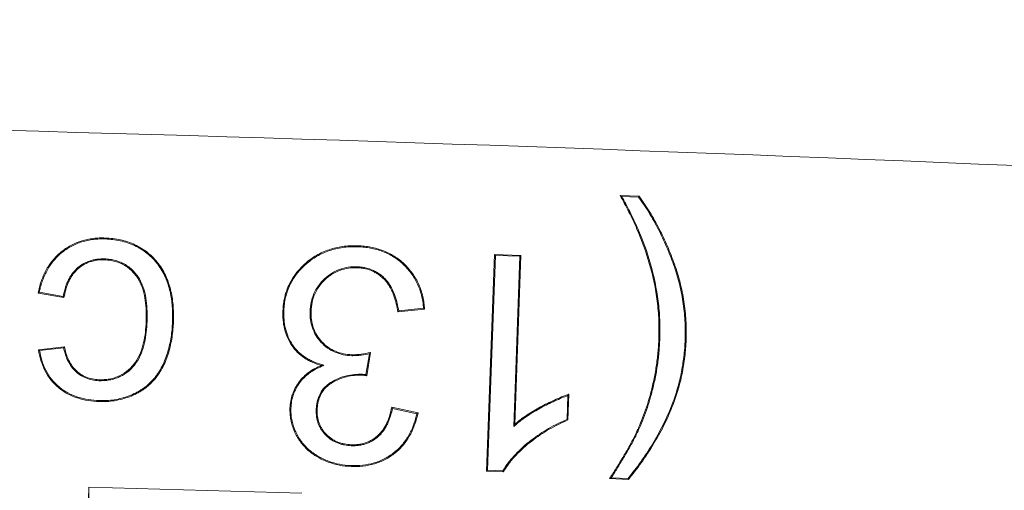
# Model space of a CAD drawing. Units: inches. Extents: x 6.8 to 43.6, y 0.9 to 33.8.
# Drawn here: x 13.4 to 13.8, y 29.2 to 29.4 of the extents above; entities that cross this region are included whole.
import ezdxf

# ---------------------------------------------------------------- set-up
doc = ezdxf.new("R2010")
doc.units = ezdxf.units.IN
doc.header["$MEASUREMENT"] = 0
doc.styles.add('SLDTEXTSTYLE0', font='TXT', dxfattribs={"width": 0.75})
doc.dimstyles.new('SLDDIMSTYLE0', dxfattribs={"dimtxt": 0.375, "dimasz": 0.23622, "dimexe": 0, "dimexo": 0.0625, "dimgap": 0.09375, "dimtad": 1, "dimtoh": 1, "dimlfac": 2, "dimrnd": 1e-09, "dimzin": 12, "dimdsep": 46, "dimtxsty": 'SLDTEXTSTYLE0', "dimblk1": 'CLOSED', "dimblk2": 'CLOSED', "dimsah": 1, "dimcen": 0.09, "dimadec": 0, "dimazin": 0, "dimtfac": 1, "dimtofl": 0, "dimtmove": 0, "dimatfit": 3, "dimldrblk": 'CLOSED', "dimfxl": 1, "dimtolj": 1, "dimtzin": 12, "dimarcsym": 0})

# ---------------------------------------------------------------- blocks, each defined once
blk = doc.blocks.new('_CLOSED')
at = {"color": 0, "linetype": 'ByBlock', "lineweight": -2}
for p, q in [((-1, 0.166667), (0, 0)), ((-1, 0.166667), (-1, -0.166667)), ((0, 0), (-1, -0.166667)), ((0, 0), (-1, 0))]:
    blk.add_line(p, q, dxfattribs=at)
blk = doc.blocks.new('*D10')
at = {"color": 7, "linetype": 'Continuous', "lineweight": 0}
for p, q in [((8.95122, 25.88612), (8.95122, 30.07685)), ((16.19265, 25.88612), (16.19265, 30.07685)), ((16.19265, 30.03748), (8.95122, 30.03748))]:
    blk.add_line(p, q, dxfattribs=at)
at = {"color": 7, "linetype": 'Continuous', "lineweight": 0, "xscale": 0.2362204724, "yscale": 0.2362204724, "rotation": 180}
blk.add_blockref('_CLOSED', (8.95122, 30.03748, 3.02697), dxfattribs=at)
at = {"color": 7, "linetype": 'Continuous', "lineweight": 0, "xscale": 0.2362204724, "yscale": 0.2362204724}
blk.add_blockref('_CLOSED', (16.19265, 30.03748, 3.02697), dxfattribs=at)
at = {"color": 7, "linetype": 'Continuous', "lineweight": 0, "char_height": 0.375, "attachment_point": 1, "style": 'SLDTEXTSTYLE0'}
for s, insert in [('TOP OPENING', (10.59301, 31.11632)), ('"', (12.80823, 30.52088)), ('14.48', (11.56174, 30.52088))]:
    blk.add_mtext(s, dxfattribs=dict(at, insert=insert))
blk = doc.blocks.new('*D11')
at = {"color": 7, "linetype": 'Continuous', "lineweight": 0}
for p, q in [((8.18712, 25.26714), (8.18712, 32.20284)), ((16.9229, 25.25208), (16.9229, 32.20284)), ((8.18712, 32.16347), (16.9229, 32.16347))]:
    blk.add_line(p, q, dxfattribs=at)
at = {"color": 7, "linetype": 'Continuous', "lineweight": 0, "xscale": 0.2362204724, "yscale": 0.2362204724, "rotation": 180}
blk.add_blockref('_CLOSED', (8.18712, 32.16347, 3.02697), dxfattribs=at)
at = {"color": 7, "linetype": 'Continuous', "lineweight": 0, "xscale": 0.2362204724, "yscale": 0.2362204724}
blk.add_blockref('_CLOSED', (16.9229, 32.16347, 3.02697), dxfattribs=at)
at = {"color": 7, "linetype": 'Continuous', "lineweight": 0, "char_height": 0.375, "attachment_point": 1, "style": 'SLDTEXTSTYLE0'}
for s, insert in [('MAXIMUM TOP ', (10.42098, 33.83774)), ('DIMENSION', (10.90259, 33.2423)), ('"', (12.80823, 32.64687)), ('17.47', (11.56174, 32.64687))]:
    blk.add_mtext(s, dxfattribs=dict(at, insert=insert))

msp = doc.modelspace()

# ---------------------------------------------------------------- linework, layer by layer
at = {"color": 7, "linetype": 'Continuous', "lineweight": 15}
for p, q in [((13.66886, 29.3662), (13.66811, 29.36666)), ((13.66811, 29.36666), (13.67682, 29.36634)), ((13.66886, 29.3662), (13.67659, 29.36591)), ((13.67659, 29.36591), (13.67682, 29.36634)), ((13.43179, 29.3467), (13.43181, 29.34713)), ((13.54786, 29.34314), (13.54788, 29.34357)), ((13.43161, 29.33755), (13.43159, 29.33712)), ((13.60676, 29.24011), (13.61043, 29.33963)), ((13.60722, 29.24053), (13.61085, 29.33918)), ((13.61043, 29.33963), (13.62259, 29.33917)), ((13.61085, 29.33918), (13.61043, 29.33963)), ((13.61085, 29.33918), (13.62214, 29.33875)), ((13.62214, 29.33875), (13.61927, 29.26066)), ((13.62259, 29.33917), (13.61975, 29.26163)), ((13.62214, 29.33875), (13.62259, 29.33917)), ((13.54747, 29.33393), (13.54746, 29.3335)), ((13.40148, 29.32223), (13.40096, 29.32187)), ((13.41251, 29.32037), (13.40148, 29.32223)), ((13.41286, 29.31987), (13.40096, 29.32187)), ((13.41251, 29.32037), (13.41286, 29.31987)), ((13.51378, 29.31375), (13.51334, 29.31376)), ((13.52583, 29.31356), (13.52626, 29.31354)), ((13.57837, 29.31449), (13.56613, 29.3133)), ((13.56649, 29.31378), (13.56613, 29.3133)), ((13.5779, 29.31488), (13.56649, 29.31378)), ((13.5779, 29.31488), (13.57837, 29.31449)), ((13.45102, 29.30877), (13.45058, 29.30879)), ((13.46266, 29.30868), (13.4631, 29.30867)), ((13.68635, 29.30092), (13.68592, 29.30094)), ((13.69798, 29.30043), (13.69842, 29.30042)), ((13.40114, 29.29587), (13.41304, 29.29725)), ((13.40165, 29.29549), (13.40114, 29.29587)), ((13.40165, 29.29549), (13.4127, 29.29677)), ((13.4127, 29.29677), (13.41304, 29.29725)), ((13.54494, 29.29314), (13.54495, 29.29357)), ((13.55307, 29.29406), (13.55148, 29.28445)), ((13.55361, 29.29461), (13.55185, 29.28396)), ((13.55307, 29.29406), (13.55361, 29.29461)), ((13.53219, 29.28875), (13.53095, 29.28866)), ((13.42887, 29.28167), (13.42889, 29.28211)), ((13.5499, 29.28461), (13.54988, 29.28418)), ((13.42898, 29.27253), (13.42897, 29.27209)), ((13.64417, 29.27479), (13.64376, 29.26394)), ((13.64417, 29.27479), (13.64463, 29.27541)), ((13.64463, 29.27541), (13.64418, 29.26365)), ((13.68249, 29.27552), (13.68207, 29.27564)), ((13.51703, 29.26908), (13.51659, 29.26909)), ((13.52863, 29.26837), (13.52907, 29.26835)), ((13.56328, 29.26945), (13.57538, 29.26685)), ((13.56362, 29.26893), (13.56328, 29.26945)), ((13.56362, 29.26893), (13.57485, 29.26652)), ((13.69168, 29.26995), (13.69209, 29.26979)), ((13.57485, 29.26652), (13.57538, 29.26685)), ((13.64376, 29.26394), (13.64418, 29.26365)), ((13.61927, 29.26066), (13.61975, 29.26163)), ((13.67527, 29.25622), (13.67488, 29.25641)), ((13.54471, 29.25183), (13.54473, 29.25227)), ((13.54465, 29.24271), (13.54463, 29.24227)), ((13.60722, 29.24053), (13.60676, 29.24011)), ((13.6146, 29.23981), (13.60676, 29.24011)), ((13.61435, 29.24026), (13.60722, 29.24053)), ((13.61435, 29.24026), (13.6146, 29.23981)), ((13.66409, 29.23712), (13.66332, 29.23672)), ((13.67203, 29.23639), (13.66332, 29.23672)), ((13.67183, 29.23684), (13.66409, 29.23712)), ((13.67183, 29.23684), (13.67203, 29.23639)), ((13.40827, 28.35841), (13.42433, 29.23283)), ((13.42362, 29.20784), (13.42433, 29.23283)), ((13.52196, 29.23006), (13.42433, 29.23283))]:
    msp.add_line(p, q, dxfattribs=at)
at = {"color": 7, "linetype": 'Continuous', "lineweight": 15, "flags": 128}
msp.add_lwpolyline([(13.55148, 29.28445), (13.55157, 29.28434), (13.55185, 29.28396)], dxfattribs=at)
at = {"color": 7, "linetype": 'Continuous', "lineweight": 15}
msp.add_arc((12.57193, -0.61142), 30.01898, 85.484344, 89.701936, dxfattribs=at)
for points, knots in [([(13.68592, 29.30094), (13.68596, 29.30381), (13.68599, 29.30669), (13.68576, 29.31243), (13.68551, 29.3153), (13.68442, 29.32386), (13.68325, 29.3295), (13.68011, 29.34057), (13.67814, 29.34598), (13.67471, 29.3539), (13.67349, 29.3565), (13.67088, 29.36162), (13.66949, 29.36414), (13.66811, 29.36666)], [0, 0, 0, 0, 0.125, 0.125, 0.25, 0.25, 0.5, 0.5, 0.75, 0.75, 0.875, 0.875, 1, 1, 1, 1]), ([(13.68635, 29.30092), (13.68635, 29.30093), (13.68635, 29.30093), (13.68635, 29.30093), (13.68639, 29.30381), (13.68643, 29.30669), (13.6862, 29.31247), (13.68594, 29.31535), (13.68485, 29.32394), (13.68368, 29.3296), (13.68053, 29.34071), (13.67854, 29.34614), (13.67511, 29.35408), (13.67388, 29.35669), (13.67138, 29.3616), (13.67012, 29.3639), (13.66886, 29.3662)], [-0.0001277, -0.0001277, -0.0001277, -0.0001277, 0, 0, 0, 0.125, 0.125, 0.25, 0.25, 0.5, 0.5, 0.75, 0.75, 0.875, 0.875, 0.9888476, 0.9888476, 0.9888476, 0.9888476]), ([(13.67659, 29.36591), (13.6774, 29.36477), (13.67821, 29.36364), (13.67981, 29.36126), (13.68059, 29.36003), (13.68213, 29.35753), (13.68288, 29.35627), (13.68431, 29.35371), (13.685, 29.35241), (13.68702, 29.3485), (13.68826, 29.34585), (13.69059, 29.34046), (13.69168, 29.33773), (13.69316, 29.33359), (13.69362, 29.3322), (13.69447, 29.3294), (13.69486, 29.32799), (13.69594, 29.32372), (13.69652, 29.32085), (13.69741, 29.31506), (13.69773, 29.31214), (13.69798, 29.30776), (13.69803, 29.30629), (13.69805, 29.30337), (13.69802, 29.3019), (13.69798, 29.30043)], [0.0030408, 0.0030408, 0.0030408, 0.0030408, 0.0625, 0.0625, 0.125, 0.125, 0.1875, 0.1875, 0.25, 0.25, 0.375, 0.375, 0.5, 0.5, 0.5625, 0.5625, 0.625, 0.625, 0.75, 0.75, 0.875, 0.875, 0.9375, 0.9375, 0.9999354, 0.9999354, 0.9999354, 0.9999354]), ([(13.67682, 29.36634), (13.67768, 29.36514), (13.67853, 29.36394), (13.68017, 29.3615), (13.68096, 29.36026), (13.68251, 29.35775), (13.68325, 29.35649), (13.68469, 29.35392), (13.68538, 29.35262), (13.68741, 29.3487), (13.68866, 29.34603), (13.69099, 29.34062), (13.69209, 29.33789), (13.69357, 29.33373), (13.69404, 29.33234), (13.69489, 29.32952), (13.69528, 29.3281), (13.69637, 29.32382), (13.69695, 29.32093), (13.69785, 29.31511), (13.69816, 29.31218), (13.69842, 29.30777), (13.69847, 29.3063), (13.69849, 29.30336), (13.69845, 29.30189), (13.69842, 29.30042)], [0, 0, 0, 0, 0.0625, 0.0625, 0.125, 0.125, 0.1875, 0.1875, 0.25, 0.25, 0.375, 0.375, 0.5, 0.5, 0.5625, 0.5625, 0.625, 0.625, 0.75, 0.75, 0.875, 0.875, 0.9375, 0.9375, 1, 1, 1, 1]), ([(13.40096, 29.32187), (13.40116, 29.32276), (13.40135, 29.32366), (13.40181, 29.32542), (13.40207, 29.3263), (13.40296, 29.32889), (13.40367, 29.33058), (13.4054, 29.33379), (13.40641, 29.33532), (13.40814, 29.33744), (13.40875, 29.33813), (13.41003, 29.33943), (13.41071, 29.34004), (13.41283, 29.34178), (13.41435, 29.3428), (13.41755, 29.34456), (13.41924, 29.34526), (13.42186, 29.34606), (13.42275, 29.3463), (13.42453, 29.34667), (13.42544, 29.34681), (13.42725, 29.34703), (13.42816, 29.34711), (13.42998, 29.34717), (13.4309, 29.34715), (13.43181, 29.34713)], [0, 0, 0, 0, 0.0625, 0.0625, 0.125, 0.125, 0.25, 0.25, 0.375, 0.375, 0.4375, 0.4375, 0.5, 0.5, 0.625, 0.625, 0.75, 0.75, 0.8125, 0.8125, 0.875, 0.875, 0.9375, 0.9375, 1, 1, 1, 1]), ([(13.40148, 29.32223), (13.40165, 29.32297), (13.40181, 29.3237), (13.40223, 29.3253), (13.40249, 29.32616), (13.40337, 29.32873), (13.40407, 29.33039), (13.40577, 29.33356), (13.40676, 29.33507), (13.40847, 29.33716), (13.40907, 29.33783), (13.41033, 29.33911), (13.411, 29.33971), (13.41308, 29.34142), (13.41458, 29.34243), (13.41774, 29.34416), (13.41939, 29.34484), (13.42198, 29.34564), (13.42285, 29.34588), (13.42461, 29.34624), (13.4255, 29.34637), (13.42729, 29.34659), (13.42819, 29.34667), (13.42998, 29.34673), (13.43088, 29.34671), (13.43179, 29.3467)], [0.0104586, 0.0104586, 0.0104586, 0.0104586, 0.0625, 0.0625, 0.125, 0.125, 0.25, 0.25, 0.375, 0.375, 0.4375, 0.4375, 0.5, 0.5, 0.625, 0.625, 0.75, 0.75, 0.8125, 0.8125, 0.875, 0.875, 0.9375, 0.9375, 0.9998053, 0.9998053, 0.9998053, 0.9998053]), ([(13.43179, 29.3467), (13.43296, 29.34663), (13.43412, 29.34656), (13.4364, 29.3463), (13.43754, 29.3461), (13.43981, 29.3456), (13.44092, 29.34531), (13.4431, 29.34458), (13.44417, 29.34414), (13.44627, 29.34316), (13.44729, 29.34262), (13.44924, 29.3414), (13.45018, 29.34073), (13.45287, 29.33855), (13.45449, 29.33689), (13.45728, 29.33322), (13.45846, 29.33122), (13.46032, 29.327), (13.46101, 29.32478), (13.46206, 29.32027), (13.46238, 29.31797), (13.46273, 29.31334), (13.46271, 29.31102), (13.46266, 29.30868)], [0.0001519, 0.0001519, 0.0001519, 0.0001519, 0.0625, 0.0625, 0.125, 0.125, 0.1875, 0.1875, 0.25, 0.25, 0.3125, 0.3125, 0.375, 0.375, 0.5, 0.5, 0.625, 0.625, 0.75, 0.75, 0.875, 0.875, 0.9999018, 0.9999018, 0.9999018, 0.9999018]), ([(13.43181, 29.34713), (13.43298, 29.34706), (13.43415, 29.347), (13.43647, 29.34673), (13.43762, 29.34653), (13.43991, 29.34603), (13.44105, 29.34573), (13.44326, 29.34499), (13.44435, 29.34454), (13.44647, 29.34355), (13.4475, 29.343), (13.44949, 29.34176), (13.45044, 29.34108), (13.45317, 29.33887), (13.45481, 29.33718), (13.45765, 29.33346), (13.45885, 29.33143), (13.46073, 29.32714), (13.46143, 29.3249), (13.46249, 29.32034), (13.46282, 29.31802), (13.46316, 29.31335), (13.46314, 29.31101), (13.4631, 29.30867)], [0, 0, 0, 0, 0.0625, 0.0625, 0.125, 0.125, 0.1875, 0.1875, 0.25, 0.25, 0.3125, 0.3125, 0.375, 0.375, 0.5, 0.5, 0.625, 0.625, 0.75, 0.75, 0.875, 0.875, 1, 1, 1, 1]), ([(13.51334, 29.31376), (13.51341, 29.31482), (13.51347, 29.31588), (13.51373, 29.31799), (13.51393, 29.31903), (13.51468, 29.32213), (13.51539, 29.32414), (13.51822, 29.32984), (13.52097, 29.3332), (13.52503, 29.33662), (13.52587, 29.33726), (13.52761, 29.33847), (13.52852, 29.33904), (13.53131, 29.34056), (13.53327, 29.34139), (13.53733, 29.34266), (13.53942, 29.34307), (13.54258, 29.34345), (13.54364, 29.34353), (13.54576, 29.3436), (13.54682, 29.34359), (13.54788, 29.34357)], [0, 0, 0, 0, 0.0625, 0.0625, 0.125, 0.125, 0.25, 0.25, 0.5, 0.5, 0.5625, 0.5625, 0.625, 0.625, 0.75, 0.75, 0.875, 0.875, 0.9375, 0.9375, 1, 1, 1, 1]), ([(13.51378, 29.31375), (13.51384, 29.31481), (13.51391, 29.31585), (13.51416, 29.31792), (13.51436, 29.31894), (13.5151, 29.322), (13.51579, 29.32398), (13.51859, 29.32959), (13.52129, 29.3329), (13.5253, 29.33627), (13.52613, 29.33691), (13.52785, 29.33811), (13.52874, 29.33866), (13.53149, 29.34016), (13.53343, 29.34098), (13.53743, 29.34224), (13.53949, 29.34264), (13.54262, 29.34302), (13.54366, 29.3431), (13.54575, 29.34316), (13.54681, 29.34315), (13.54786, 29.34314)], [0.0002028, 0.0002028, 0.0002028, 0.0002028, 0.0625, 0.0625, 0.125, 0.125, 0.25, 0.25, 0.5, 0.5, 0.5625, 0.5625, 0.625, 0.625, 0.75, 0.75, 0.875, 0.875, 0.9375, 0.9375, 0.9998049, 0.9998049, 0.9998049, 0.9998049]), ([(13.54786, 29.34314), (13.54883, 29.34308), (13.54979, 29.34303), (13.55169, 29.34283), (13.55264, 29.34269), (13.55452, 29.34233), (13.55546, 29.34212), (13.5573, 29.34162), (13.55821, 29.34131), (13.56, 29.34063), (13.56088, 29.34025), (13.56259, 29.3394), (13.56342, 29.33893), (13.56585, 29.33739), (13.56736, 29.33621), (13.57013, 29.33358), (13.57139, 29.33212), (13.57361, 29.32901), (13.57455, 29.32734), (13.57571, 29.32471), (13.57606, 29.32382), (13.57665, 29.322), (13.5769, 29.32108), (13.57734, 29.31921), (13.57752, 29.31827), (13.57776, 29.31652), (13.57783, 29.3157), (13.5779, 29.31488)], [0.0002134, 0.0002134, 0.0002134, 0.0002134, 0.0625, 0.0625, 0.125, 0.125, 0.1875, 0.1875, 0.25, 0.25, 0.3125, 0.3125, 0.375, 0.375, 0.5, 0.5, 0.625, 0.625, 0.75, 0.75, 0.8125, 0.8125, 0.875, 0.875, 0.9375, 0.9375, 0.9907868, 0.9907868, 0.9907868, 0.9907868]), ([(13.54788, 29.34357), (13.54885, 29.34352), (13.54982, 29.34346), (13.55175, 29.34326), (13.55271, 29.34312), (13.55461, 29.34276), (13.55556, 29.34255), (13.55743, 29.34203), (13.55835, 29.34172), (13.56017, 29.34103), (13.56106, 29.34064), (13.5628, 29.33979), (13.56364, 29.33931), (13.5661, 29.33774), (13.56764, 29.33655), (13.57046, 29.33388), (13.57173, 29.3324), (13.57398, 29.32924), (13.57494, 29.32754), (13.57611, 29.32487), (13.57647, 29.32397), (13.57707, 29.32213), (13.57733, 29.32119), (13.57777, 29.3193), (13.57796, 29.31834), (13.57821, 29.31642), (13.57829, 29.31545), (13.57837, 29.31449)], [0, 0, 0, 0, 0.0625, 0.0625, 0.125, 0.125, 0.1875, 0.1875, 0.25, 0.25, 0.3125, 0.3125, 0.375, 0.375, 0.5, 0.5, 0.625, 0.625, 0.75, 0.75, 0.8125, 0.8125, 0.875, 0.875, 0.9375, 0.9375, 1, 1, 1, 1]), ([(13.43161, 29.33755), (13.4316, 29.33755), (13.4316, 29.33755), (13.4316, 29.33755), (13.43042, 29.33757), (13.42921, 29.33757), (13.42741, 29.33731), (13.42682, 29.33719), (13.42566, 29.33692), (13.42507, 29.33676), (13.42336, 29.33617), (13.42226, 29.33564), (13.42072, 29.33469), (13.42023, 29.33434), (13.41927, 29.33361), (13.41881, 29.3332), (13.41796, 29.33235), (13.41755, 29.33191), (13.41678, 29.33098), (13.41642, 29.33049), (13.41576, 29.32948), (13.41546, 29.32895), (13.41491, 29.32789), (13.41465, 29.32736), (13.41417, 29.32626), (13.41395, 29.3257), (13.41356, 29.32456), (13.41339, 29.324), (13.41294, 29.32241), (13.41272, 29.32139), (13.41251, 29.32037)], [-0.0003307, -0.0003307, -0.0003307, -0.0003307, 0, 0, 0, 0.125, 0.125, 0.1875, 0.1875, 0.25, 0.25, 0.375, 0.375, 0.4375, 0.4375, 0.5, 0.5, 0.5625, 0.5625, 0.625, 0.625, 0.6875, 0.6875, 0.75, 0.75, 0.8125, 0.8125, 0.875, 0.875, 0.9849695, 0.9849695, 0.9849695, 0.9849695]), ([(13.43159, 29.33712), (13.43042, 29.33713), (13.42923, 29.33713), (13.42749, 29.33688), (13.42691, 29.33677), (13.42577, 29.3365), (13.4252, 29.33634), (13.42353, 29.33577), (13.42247, 29.33525), (13.42097, 29.33432), (13.42048, 29.33399), (13.41955, 29.33327), (13.41911, 29.33288), (13.41828, 29.33205), (13.41788, 29.33162), (13.41713, 29.33071), (13.41677, 29.33024), (13.41613, 29.32926), (13.41584, 29.32874), (13.41531, 29.3277), (13.41505, 29.32717), (13.41457, 29.32609), (13.41436, 29.32555), (13.41398, 29.32443), (13.41381, 29.32387), (13.41333, 29.32217), (13.41309, 29.32102), (13.41286, 29.31987)], [0, 0, 0, 0, 0.125, 0.125, 0.1875, 0.1875, 0.25, 0.25, 0.375, 0.375, 0.4375, 0.4375, 0.5, 0.5, 0.5625, 0.5625, 0.625, 0.625, 0.6875, 0.6875, 0.75, 0.75, 0.8125, 0.8125, 0.875, 0.875, 1, 1, 1, 1]), ([(13.45058, 29.30879), (13.45062, 29.3104), (13.45065, 29.31201), (13.45053, 29.31523), (13.4504, 29.31683), (13.44996, 29.32002), (13.44965, 29.3216), (13.44898, 29.32392), (13.44871, 29.32468), (13.4481, 29.32617), (13.44777, 29.32691), (13.44701, 29.32833), (13.44658, 29.32901), (13.44561, 29.3303), (13.44509, 29.33092), (13.44398, 29.33208), (13.44338, 29.33262), (13.44213, 29.33364), (13.44148, 29.33411), (13.4401, 29.33494), (13.43938, 29.3353), (13.43789, 29.33592), (13.43713, 29.33618), (13.43558, 29.33661), (13.43479, 29.33678), (13.4332, 29.33702), (13.43239, 29.33707), (13.43159, 29.33712)], [0, 0, 0, 0, 0.125, 0.125, 0.25, 0.25, 0.375, 0.375, 0.4375, 0.4375, 0.5, 0.5, 0.5625, 0.5625, 0.625, 0.625, 0.6875, 0.6875, 0.75, 0.75, 0.8125, 0.8125, 0.875, 0.875, 0.9375, 0.9375, 1, 1, 1, 1]), ([(13.45102, 29.30877), (13.45102, 29.30878), (13.45102, 29.30878), (13.45102, 29.30878), (13.45105, 29.31039), (13.45108, 29.31201), (13.45096, 29.31525), (13.45083, 29.31687), (13.45039, 29.3201), (13.45007, 29.3217), (13.44939, 29.32406), (13.44912, 29.32484), (13.4485, 29.32635), (13.44816, 29.3271), (13.44739, 29.32855), (13.44694, 29.32925), (13.44595, 29.33058), (13.44542, 29.33121), (13.44428, 29.33239), (13.44367, 29.33295), (13.4424, 29.33399), (13.44173, 29.33448), (13.44031, 29.33533), (13.43957, 29.3357), (13.43804, 29.33633), (13.43726, 29.3366), (13.43568, 29.33703), (13.43487, 29.33721), (13.43324, 29.33745), (13.43242, 29.3375), (13.43162, 29.33755), (13.43161, 29.33755), (13.43161, 29.33755), (13.43161, 29.33755)], [-0.000167, -0.000167, -0.000167, -0.000167, 0, 0, 0, 0.125, 0.125, 0.25, 0.25, 0.375, 0.375, 0.4375, 0.4375, 0.5, 0.5, 0.5625, 0.5625, 0.625, 0.625, 0.6875, 0.6875, 0.75, 0.75, 0.8125, 0.8125, 0.875, 0.875, 0.9375, 0.9375, 1, 1, 1, 1.000241, 1.000241, 1.000241, 1.000241]), ([(13.54747, 29.33393), (13.54747, 29.33393), (13.54747, 29.33393), (13.54746, 29.33393), (13.54611, 29.33394), (13.54472, 29.33393), (13.54198, 29.33352), (13.54063, 29.33318), (13.53803, 29.33222), (13.53679, 29.33159), (13.53504, 29.33049), (13.53447, 29.3301), (13.53338, 29.32924), (13.53286, 29.32879), (13.53136, 29.32737), (13.53044, 29.32632), (13.52883, 29.32408), (13.52814, 29.32287), (13.52703, 29.32034), (13.5266, 29.31901), (13.52604, 29.3163), (13.52592, 29.31492), (13.52583, 29.31357), (13.52583, 29.31357), (13.52583, 29.31357), (13.52583, 29.31356)], [-0.000362, -0.000362, -0.000362, -0.000362, 0, 0, 0, 0.125, 0.125, 0.25, 0.25, 0.375, 0.375, 0.4375, 0.4375, 0.5, 0.5, 0.625, 0.625, 0.75, 0.75, 0.875, 0.875, 1, 1, 1, 1.000335, 1.000335, 1.000335, 1.000335]), ([(13.54746, 29.3335), (13.54611, 29.33351), (13.54475, 29.33349), (13.54207, 29.33309), (13.54075, 29.33276), (13.53821, 29.33183), (13.537, 29.3312), (13.53528, 29.33013), (13.53472, 29.32974), (13.53366, 29.32891), (13.53315, 29.32846), (13.53168, 29.32706), (13.53078, 29.32605), (13.5292, 29.32385), (13.52852, 29.32267), (13.52744, 29.32019), (13.52702, 29.31889), (13.52647, 29.31625), (13.52636, 29.31489), (13.52626, 29.31354)], [0, 0, 0, 0, 0.125, 0.125, 0.25, 0.25, 0.375, 0.375, 0.4375, 0.4375, 0.5, 0.5, 0.625, 0.625, 0.75, 0.75, 0.875, 0.875, 1, 1, 1, 1]), ([(13.56613, 29.3133), (13.5659, 29.31454), (13.56568, 29.31578), (13.56509, 29.31823), (13.56473, 29.31944), (13.56386, 29.3218), (13.56336, 29.32296), (13.56249, 29.32463), (13.56217, 29.32518), (13.56148, 29.32623), (13.5611, 29.32673), (13.56029, 29.3277), (13.55987, 29.32817), (13.55896, 29.32904), (13.55848, 29.32945), (13.55749, 29.33023), (13.55697, 29.33059), (13.55589, 29.33123), (13.55534, 29.33153), (13.55363, 29.33233), (13.55243, 29.33274), (13.55059, 29.33315), (13.54996, 29.33327), (13.54872, 29.33342), (13.54809, 29.33346), (13.54746, 29.3335)], [0, 0, 0, 0, 0.125, 0.125, 0.25, 0.25, 0.375, 0.375, 0.4375, 0.4375, 0.5, 0.5, 0.5625, 0.5625, 0.625, 0.625, 0.6875, 0.6875, 0.75, 0.75, 0.875, 0.875, 0.9375, 0.9375, 1, 1, 1, 1]), ([(13.56649, 29.31378), (13.56628, 29.31489), (13.56607, 29.316), (13.56551, 29.31835), (13.56514, 29.31957), (13.56427, 29.32197), (13.56376, 29.32314), (13.56287, 29.32484), (13.56255, 29.32541), (13.56183, 29.32649), (13.56144, 29.327), (13.56062, 29.32799), (13.56019, 29.32847), (13.55925, 29.32937), (13.55876, 29.32978), (13.55775, 29.33058), (13.55721, 29.33095), (13.5561, 29.33162), (13.55553, 29.33192), (13.55378, 29.33274), (13.55255, 29.33316), (13.55067, 29.33358), (13.55003, 29.3337), (13.54875, 29.33385), (13.54811, 29.33389), (13.54749, 29.33393), (13.54748, 29.33393), (13.54748, 29.33393), (13.54747, 29.33393)], [0.0132983, 0.0132983, 0.0132983, 0.0132983, 0.125, 0.125, 0.25, 0.25, 0.375, 0.375, 0.4375, 0.4375, 0.5, 0.5, 0.5625, 0.5625, 0.625, 0.625, 0.6875, 0.6875, 0.75, 0.75, 0.875, 0.875, 0.9375, 0.9375, 1, 1, 1, 1.0003888, 1.0003888, 1.0003888, 1.0003888]), ([(13.53095, 29.28866), (13.52962, 29.28906), (13.52829, 29.28949), (13.52637, 29.29032), (13.52574, 29.29061), (13.52451, 29.29127), (13.52392, 29.29164), (13.52219, 29.29281), (13.52109, 29.29367), (13.51911, 29.29563), (13.51822, 29.29671), (13.51665, 29.29901), (13.51597, 29.30023), (13.51487, 29.30279), (13.51443, 29.30412), (13.51377, 29.30682), (13.51356, 29.3082), (13.51333, 29.31098), (13.51333, 29.31237), (13.51334, 29.31376)], [0, 0, 0, 0, 0.125, 0.125, 0.1875, 0.1875, 0.25, 0.25, 0.375, 0.375, 0.5, 0.5, 0.625, 0.625, 0.75, 0.75, 0.875, 0.875, 1, 1, 1, 1]), ([(13.53219, 29.28875), (13.53182, 29.28886), (13.53145, 29.28897), (13.53108, 29.28908), (13.52974, 29.28948), (13.52845, 29.2899), (13.52655, 29.29072), (13.52593, 29.291), (13.52473, 29.29165), (13.52416, 29.29201), (13.52245, 29.29316), (13.52137, 29.29401), (13.51944, 29.29591), (13.51857, 29.29698), (13.51702, 29.29923), (13.51636, 29.30043), (13.51528, 29.30294), (13.51485, 29.30424), (13.5142, 29.3069), (13.51399, 29.30826), (13.51376, 29.31099), (13.51376, 29.31236), (13.51378, 29.31375)], [-0.034723, -0.034723, -0.034723, -0.034723, 0, 0, 0, 0.125, 0.125, 0.1875, 0.1875, 0.25, 0.25, 0.375, 0.375, 0.5, 0.5, 0.625, 0.625, 0.75, 0.75, 0.875, 0.875, 0.999691, 0.999691, 0.999691, 0.999691]), ([(13.52583, 29.31356), (13.52583, 29.31356), (13.52583, 29.31356), (13.52583, 29.31355), (13.52582, 29.31291), (13.5258, 29.31227), (13.52584, 29.31096), (13.5259, 29.31031), (13.52616, 29.30837), (13.52646, 29.30709), (13.52731, 29.30462), (13.52786, 29.30342), (13.52923, 29.30118), (13.53004, 29.30015), (13.53183, 29.29825), (13.53282, 29.29738), (13.53496, 29.29587), (13.53612, 29.29524), (13.53853, 29.29423), (13.53978, 29.29384), (13.54234, 29.29332), (13.54366, 29.29321), (13.54493, 29.29314), (13.54493, 29.29314), (13.54494, 29.29314), (13.54494, 29.29314)], [-0.000354, -0.000354, -0.000354, -0.000354, 0, 0, 0, 0.0625, 0.0625, 0.125, 0.125, 0.25, 0.25, 0.375, 0.375, 0.5, 0.5, 0.625, 0.625, 0.75, 0.75, 0.875, 0.875, 1, 1, 1, 1.000422, 1.000422, 1.000422, 1.000422]), ([(13.52626, 29.31354), (13.52625, 29.31291), (13.52624, 29.31227), (13.52628, 29.31099), (13.52633, 29.31035), (13.52659, 29.30845), (13.52688, 29.3072), (13.52772, 29.30479), (13.52825, 29.30362), (13.52958, 29.30144), (13.53038, 29.30043), (13.53213, 29.29856), (13.53309, 29.29771), (13.53518, 29.29624), (13.53631, 29.29563), (13.53867, 29.29464), (13.5399, 29.29426), (13.5424, 29.29375), (13.54368, 29.29365), (13.54495, 29.29357)], [0, 0, 0, 0, 0.0625, 0.0625, 0.125, 0.125, 0.25, 0.25, 0.375, 0.375, 0.5, 0.5, 0.625, 0.625, 0.75, 0.75, 0.875, 0.875, 1, 1, 1, 1]), ([(13.42887, 29.28167), (13.42887, 29.28167), (13.42888, 29.28167), (13.42888, 29.28167), (13.42969, 29.28166), (13.43052, 29.28165), (13.43217, 29.28175), (13.433, 29.28185), (13.43463, 29.28215), (13.43544, 29.28235), (13.43703, 29.28286), (13.4378, 29.28317), (13.44155, 29.28497), (13.44416, 29.2872), (13.44699, 29.29131), (13.44776, 29.29278), (13.449, 29.29585), (13.44947, 29.29743), (13.45019, 29.30064), (13.45046, 29.30226), (13.45084, 29.30551), (13.45093, 29.30715), (13.45102, 29.30877), (13.45102, 29.30877), (13.45102, 29.30877), (13.45102, 29.30877)], [-0.000395, -0.000395, -0.000395, -0.000395, 0, 0, 0, 0.0625, 0.0625, 0.125, 0.125, 0.1875, 0.1875, 0.25, 0.25, 0.5, 0.5, 0.625, 0.625, 0.75, 0.75, 0.875, 0.875, 1, 1, 1, 1.000166, 1.000166, 1.000166, 1.000166]), ([(13.42889, 29.28211), (13.4297, 29.2821), (13.43051, 29.28209), (13.43213, 29.28218), (13.43294, 29.28228), (13.43454, 29.28257), (13.43533, 29.28277), (13.43687, 29.28327), (13.43763, 29.28358), (13.44129, 29.28533), (13.44384, 29.28751), (13.44661, 29.29152), (13.44736, 29.29297), (13.44859, 29.29598), (13.44904, 29.29755), (13.44976, 29.30072), (13.45003, 29.30232), (13.4504, 29.30555), (13.45049, 29.30717), (13.45058, 29.30879)], [0, 0, 0, 0, 0.0625, 0.0625, 0.125, 0.125, 0.1875, 0.1875, 0.25, 0.25, 0.5, 0.5, 0.625, 0.625, 0.75, 0.75, 0.875, 0.875, 1, 1, 1, 1]), ([(13.4631, 29.30867), (13.46305, 29.30749), (13.46299, 29.30631), (13.46277, 29.30396), (13.46262, 29.30279), (13.46227, 29.30045), (13.46204, 29.29929), (13.46154, 29.29699), (13.46126, 29.29584), (13.46057, 29.29358), (13.46018, 29.29246), (13.45933, 29.29026), (13.45885, 29.28918), (13.4578, 29.28707), (13.45721, 29.28604), (13.45622, 29.28457), (13.45588, 29.28409), (13.45518, 29.28314), (13.45482, 29.28267), (13.45368, 29.28132), (13.45285, 29.28047), (13.45153, 29.27929), (13.45107, 29.27892), (13.45013, 29.2782), (13.44965, 29.27785), (13.44868, 29.27719), (13.44818, 29.27687), (13.44716, 29.27628), (13.44664, 29.276), (13.44505, 29.27521), (13.44397, 29.27472), (13.44177, 29.27389), (13.44064, 29.27353), (13.43835, 29.27293), (13.4372, 29.27268), (13.43486, 29.2723), (13.43369, 29.27218), (13.43133, 29.27208), (13.43015, 29.27208), (13.42897, 29.27209)], [0, 0, 0, 0, 0.0625, 0.0625, 0.125, 0.125, 0.1875, 0.1875, 0.25, 0.25, 0.3125, 0.3125, 0.375, 0.375, 0.4375, 0.4375, 0.46875, 0.46875, 0.5, 0.5, 0.5625, 0.5625, 0.59375, 0.59375, 0.625, 0.625, 0.65625, 0.65625, 0.6875, 0.6875, 0.75, 0.75, 0.8125, 0.8125, 0.875, 0.875, 0.9375, 0.9375, 1, 1, 1, 1]), ([(13.46266, 29.30868), (13.46261, 29.3075), (13.46256, 29.30634), (13.46233, 29.30401), (13.46218, 29.30284), (13.46184, 29.30053), (13.46162, 29.29938), (13.46111, 29.29709), (13.46084, 29.29595), (13.46016, 29.29372), (13.45977, 29.29261), (13.45893, 29.29043), (13.45845, 29.28937), (13.45741, 29.28728), (13.45684, 29.28627), (13.45586, 29.28482), (13.45553, 29.28434), (13.45484, 29.2834), (13.45448, 29.28295), (13.45336, 29.28162), (13.45255, 29.28078), (13.45125, 29.27963), (13.4508, 29.27926), (13.44987, 29.27855), (13.4494, 29.27821), (13.44844, 29.27755), (13.44795, 29.27724), (13.44695, 29.27666), (13.44644, 29.27639), (13.44487, 29.2756), (13.4438, 29.27513), (13.44163, 29.2743), (13.44051, 29.27395), (13.43826, 29.27336), (13.43711, 29.27311), (13.43481, 29.27274), (13.43365, 29.27262), (13.43133, 29.27251), (13.43016, 29.27252), (13.42898, 29.27253)], [0.0000972, 0.0000972, 0.0000972, 0.0000972, 0.0625, 0.0625, 0.125, 0.125, 0.1875, 0.1875, 0.25, 0.25, 0.3125, 0.3125, 0.375, 0.375, 0.4375, 0.4375, 0.46875, 0.46875, 0.5, 0.5, 0.5625, 0.5625, 0.59375, 0.59375, 0.625, 0.625, 0.65625, 0.65625, 0.6875, 0.6875, 0.75, 0.75, 0.8125, 0.8125, 0.875, 0.875, 0.9375, 0.9375, 0.9997966, 0.9997966, 0.9997966, 0.9997966]), ([(13.68207, 29.27564), (13.68259, 29.27771), (13.68312, 29.27978), (13.68401, 29.28396), (13.68439, 29.28607), (13.68503, 29.29029), (13.6853, 29.29241), (13.68569, 29.29667), (13.6858, 29.2988), (13.68592, 29.30094)], [0, 0, 0, 0, 0.25, 0.25, 0.5, 0.5, 0.75, 0.75, 1, 1, 1, 1]), ([(13.68249, 29.27552), (13.68249, 29.27553), (13.68249, 29.27553), (13.68249, 29.27553), (13.68302, 29.2776), (13.68354, 29.27968), (13.68444, 29.28388), (13.68482, 29.28599), (13.68546, 29.29023), (13.68573, 29.29236), (13.68612, 29.29664), (13.68624, 29.29878), (13.68635, 29.30091), (13.68635, 29.30092), (13.68635, 29.30092), (13.68635, 29.30092)], [-0.000238, -0.000238, -0.000238, -0.000238, 0, 0, 0, 0.25, 0.25, 0.5, 0.5, 0.75, 0.75, 1, 1, 1, 1.000344, 1.000344, 1.000344, 1.000344]), ([(13.69798, 29.30043), (13.69792, 29.29913), (13.69786, 29.29782), (13.69767, 29.29523), (13.69753, 29.29393), (13.69707, 29.29005), (13.69666, 29.28748), (13.69587, 29.28364), (13.69559, 29.28237), (13.69496, 29.27984), (13.6946, 29.27859), (13.69386, 29.27609), (13.69347, 29.27484), (13.69262, 29.27239), (13.69215, 29.27117), (13.69168, 29.26995)], [0.0001453, 0.0001453, 0.0001453, 0.0001453, 0.125, 0.125, 0.25, 0.25, 0.5, 0.5, 0.625, 0.625, 0.75, 0.75, 0.875, 0.875, 0.9998184, 0.9998184, 0.9998184, 0.9998184]), ([(13.69842, 29.30042), (13.69836, 29.29911), (13.6983, 29.2978), (13.69811, 29.29519), (13.69797, 29.29389), (13.6975, 29.28999), (13.69708, 29.2874), (13.6963, 29.28355), (13.69601, 29.28227), (13.69538, 29.27973), (13.69502, 29.27847), (13.69427, 29.27596), (13.69388, 29.27471), (13.69303, 29.27223), (13.69256, 29.27101), (13.69209, 29.26979)], [0, 0, 0, 0, 0.125, 0.125, 0.25, 0.25, 0.5, 0.5, 0.625, 0.625, 0.75, 0.75, 0.875, 0.875, 1, 1, 1, 1]), ([(13.42897, 29.27209), (13.42729, 29.27219), (13.42562, 29.2723), (13.42231, 29.27282), (13.42068, 29.27321), (13.41749, 29.27424), (13.41594, 29.27489), (13.41299, 29.27647), (13.4116, 29.27742), (13.40775, 29.28065), (13.40562, 29.28332), (13.40336, 29.28781), (13.40274, 29.28937), (13.40176, 29.29258), (13.40144, 29.29422), (13.40114, 29.29587)], [0, 0, 0, 0, 0.125, 0.125, 0.25, 0.25, 0.375, 0.375, 0.5, 0.5, 0.75, 0.75, 0.875, 0.875, 1, 1, 1, 1]), ([(13.42898, 29.27253), (13.42731, 29.27263), (13.42566, 29.27274), (13.4224, 29.27324), (13.42079, 29.27363), (13.41765, 29.27465), (13.41612, 29.27529), (13.41322, 29.27684), (13.41186, 29.27777), (13.40807, 29.28095), (13.40598, 29.28357), (13.40376, 29.28798), (13.40315, 29.28952), (13.40223, 29.29253), (13.40193, 29.294), (13.40165, 29.29549)], [0.0002871, 0.0002871, 0.0002871, 0.0002871, 0.125, 0.125, 0.25, 0.25, 0.375, 0.375, 0.5, 0.5, 0.75, 0.75, 0.875, 0.875, 0.9884143, 0.9884143, 0.9884143, 0.9884143]), ([(13.4127, 29.29677), (13.4129, 29.29593), (13.4131, 29.29508), (13.41362, 29.29326), (13.41397, 29.2923), (13.41524, 29.28952), (13.41639, 29.28779), (13.41926, 29.28487), (13.421, 29.2837), (13.42384, 29.28252), (13.42483, 29.28222), (13.42685, 29.28183), (13.42786, 29.28175), (13.42885, 29.28167), (13.42885, 29.28167), (13.42886, 29.28167), (13.42887, 29.28167)], [0.016348, 0.016348, 0.016348, 0.016348, 0.125, 0.125, 0.25, 0.25, 0.5, 0.5, 0.75, 0.75, 0.875, 0.875, 1, 1, 1, 1.0006438, 1.0006438, 1.0006438, 1.0006438]), ([(13.41304, 29.29725), (13.41326, 29.29628), (13.41348, 29.29531), (13.41404, 29.2934), (13.41438, 29.29246), (13.41562, 29.28974), (13.41674, 29.28805), (13.41953, 29.28521), (13.42122, 29.28408), (13.42398, 29.28293), (13.42494, 29.28264), (13.4269, 29.28227), (13.42789, 29.28219), (13.42889, 29.28211)], [0, 0, 0, 0, 0.125, 0.125, 0.25, 0.25, 0.5, 0.5, 0.75, 0.75, 0.875, 0.875, 1, 1, 1, 1]), ([(13.54494, 29.29314), (13.54495, 29.29314), (13.54495, 29.29314), (13.54495, 29.29314), (13.54568, 29.29314), (13.54642, 29.29314), (13.5479, 29.29321), (13.54864, 29.29328), (13.55063, 29.29356), (13.55185, 29.29381), (13.55307, 29.29406)], [-0.001482, -0.001482, -0.001482, -0.001482, 0, 0, 0, 0.25, 0.25, 0.5, 0.5, 0.9272949, 0.9272949, 0.9272949, 0.9272949]), ([(13.54495, 29.29357), (13.54568, 29.29357), (13.54641, 29.29357), (13.54787, 29.29364), (13.54859, 29.29371), (13.55076, 29.29402), (13.55218, 29.29432), (13.55361, 29.29461)], [0, 0, 0, 0, 0.25, 0.25, 0.5, 0.5, 1, 1, 1, 1]), ([(13.51659, 29.26909), (13.51666, 29.27016), (13.51674, 29.27124), (13.5171, 29.27335), (13.51739, 29.27439), (13.51845, 29.27743), (13.51947, 29.27934), (13.52204, 29.28278), (13.52361, 29.28428), (13.52621, 29.28618), (13.52711, 29.28676), (13.529, 29.28777), (13.52998, 29.28822), (13.53095, 29.28866)], [0, 0, 0, 0, 0.125, 0.125, 0.25, 0.25, 0.5, 0.5, 0.75, 0.75, 0.875, 0.875, 1, 1, 1, 1]), ([(13.51703, 29.26908), (13.5171, 29.27014), (13.51718, 29.27119), (13.51753, 29.27324), (13.51781, 29.27426), (13.51885, 29.27724), (13.51984, 29.27912), (13.52237, 29.28248), (13.5239, 29.28395), (13.52645, 29.28582), (13.52734, 29.28638), (13.52919, 29.28738), (13.53016, 29.28782), (13.53113, 29.28827), (13.53149, 29.28843), (13.53184, 29.28859), (13.53219, 29.28875)], [0.000591, 0.000591, 0.000591, 0.000591, 0.125, 0.125, 0.25, 0.25, 0.5, 0.5, 0.75, 0.75, 0.875, 0.875, 1, 1, 1, 1.045109, 1.045109, 1.045109, 1.045109]), ([(13.5499, 29.28461), (13.54989, 29.28461), (13.54989, 29.28461), (13.54988, 29.28461), (13.54865, 29.28461), (13.54742, 29.28461), (13.54493, 29.2844), (13.54369, 29.28419), (13.54006, 29.28329), (13.53773, 29.28233), (13.53506, 29.28072), (13.53453, 29.28037), (13.53352, 29.27959), (13.53306, 29.27916), (13.53174, 29.2778), (13.53099, 29.27677), (13.5298, 29.27452), (13.52939, 29.27331), (13.52897, 29.27148), (13.52886, 29.27086), (13.52872, 29.26961), (13.52867, 29.26899), (13.52863, 29.26838), (13.52863, 29.26838), (13.52863, 29.26837), (13.52863, 29.26837)], [-0.00065, -0.00065, -0.00065, -0.00065, 0, 0, 0, 0.125, 0.125, 0.25, 0.25, 0.5, 0.5, 0.5625, 0.5625, 0.625, 0.625, 0.75, 0.75, 0.875, 0.875, 0.9375, 0.9375, 1, 1, 1, 1.000479, 1.000479, 1.000479, 1.000479]), ([(13.54988, 29.28418), (13.54866, 29.28417), (13.54743, 29.28417), (13.54499, 29.28397), (13.54378, 29.28376), (13.54021, 29.28288), (13.53792, 29.28193), (13.53529, 29.28035), (13.53478, 29.28001), (13.53381, 29.27926), (13.53336, 29.27885), (13.53209, 29.27752), (13.53135, 29.27652), (13.53021, 29.27436), (13.52981, 29.27319), (13.5294, 29.2714), (13.52929, 29.27079), (13.52915, 29.26957), (13.52911, 29.26896), (13.52907, 29.26835)], [0, 0, 0, 0, 0.125, 0.125, 0.25, 0.25, 0.5, 0.5, 0.5625, 0.5625, 0.625, 0.625, 0.75, 0.75, 0.875, 0.875, 0.9375, 0.9375, 1, 1, 1, 1]), ([(13.55148, 29.28445), (13.55096, 29.28451), (13.55044, 29.28457), (13.54992, 29.28461), (13.54991, 29.28461), (13.54991, 29.28461), (13.5499, 29.28461)], [0.2139518, 0.2139518, 0.2139518, 0.2139518, 1, 1, 1, 1.0096878, 1.0096878, 1.0096878, 1.0096878]), ([(13.61927, 29.26066), (13.61952, 29.26087), (13.61978, 29.26108), (13.62003, 29.26129), (13.62094, 29.26206), (13.62184, 29.26282), (13.62372, 29.26425), (13.62469, 29.26493), (13.62766, 29.26688), (13.62971, 29.26807), (13.63387, 29.27035), (13.63599, 29.2714), (13.63925, 29.27287), (13.64033, 29.27335), (13.64233, 29.27415), (13.64324, 29.27447), (13.64417, 29.27479)], [-0.034371, -0.034371, -0.034371, -0.034371, 0, 0, 0, 0.125, 0.125, 0.25, 0.25, 0.5, 0.5, 0.75, 0.75, 0.875, 0.875, 0.977746, 0.977746, 0.977746, 0.977746]), ([(13.61975, 29.26163), (13.62066, 29.26239), (13.62157, 29.26316), (13.62346, 29.2646), (13.62444, 29.26529), (13.62743, 29.26725), (13.62949, 29.26845), (13.63367, 29.27074), (13.63581, 29.2718), (13.63907, 29.27326), (13.64016, 29.27375), (13.64237, 29.27463), (13.6435, 29.27502), (13.64463, 29.27541)], [0, 0, 0, 0, 0.125, 0.125, 0.25, 0.25, 0.5, 0.5, 0.75, 0.75, 0.875, 0.875, 1, 1, 1, 1]), ([(13.67488, 29.25641), (13.67561, 29.25796), (13.67634, 29.25951), (13.67769, 29.26266), (13.67832, 29.26425), (13.67953, 29.26746), (13.6801, 29.26907), (13.68114, 29.27234), (13.68161, 29.27399), (13.68207, 29.27564)], [0, 0, 0, 0, 0.25, 0.25, 0.5, 0.5, 0.75, 0.75, 1, 1, 1, 1]), ([(13.67527, 29.25622), (13.67527, 29.25622), (13.67527, 29.25622), (13.67527, 29.25622), (13.676, 29.25777), (13.67673, 29.25933), (13.6781, 29.26249), (13.67873, 29.26409), (13.67994, 29.26731), (13.68051, 29.26893), (13.68156, 29.27222), (13.68203, 29.27387), (13.68249, 29.27552), (13.68249, 29.27552), (13.68249, 29.27552), (13.68249, 29.27552)], [-0.000173, -0.000173, -0.000173, -0.000173, 0, 0, 0, 0.25, 0.25, 0.5, 0.5, 0.75, 0.75, 1, 1, 1, 1.000296, 1.000296, 1.000296, 1.000296]), ([(13.54463, 29.24227), (13.54283, 29.24239), (13.54104, 29.24252), (13.5375, 29.24321), (13.53576, 29.24371), (13.53238, 29.24497), (13.53075, 29.24576), (13.52765, 29.2476), (13.52617, 29.24864), (13.52346, 29.25102), (13.52226, 29.25238), (13.52017, 29.25532), (13.51928, 29.2569), (13.5182, 29.25938), (13.51789, 29.26022), (13.51737, 29.26195), (13.51715, 29.26283), (13.51681, 29.2646), (13.51669, 29.26549), (13.51659, 29.26729), (13.51659, 29.26819), (13.51659, 29.26909)], [0, 0, 0, 0, 0.125, 0.125, 0.25, 0.25, 0.375, 0.375, 0.5, 0.5, 0.625, 0.625, 0.75, 0.75, 0.8125, 0.8125, 0.875, 0.875, 0.9375, 0.9375, 1, 1, 1, 1]), ([(13.54465, 29.24271), (13.54285, 29.24282), (13.54109, 29.24296), (13.53761, 29.24364), (13.53588, 29.24413), (13.53256, 29.24537), (13.53095, 29.24615), (13.5279, 29.24796), (13.52644, 29.24899), (13.52378, 29.25133), (13.52259, 29.25266), (13.52055, 29.25555), (13.51966, 29.2571), (13.51861, 29.25954), (13.51831, 29.26037), (13.51779, 29.26206), (13.51758, 29.26293), (13.51724, 29.26466), (13.51713, 29.26554), (13.51703, 29.26729), (13.51703, 29.26818), (13.51703, 29.26908)], [0.0002564, 0.0002564, 0.0002564, 0.0002564, 0.125, 0.125, 0.25, 0.25, 0.375, 0.375, 0.5, 0.5, 0.625, 0.625, 0.75, 0.75, 0.8125, 0.8125, 0.875, 0.875, 0.9375, 0.9375, 0.9996478, 0.9996478, 0.9996478, 0.9996478]), ([(13.52863, 29.26837), (13.52863, 29.26836), (13.52863, 29.26836), (13.52863, 29.26835), (13.52863, 29.26731), (13.52864, 29.26622), (13.52894, 29.26408), (13.52919, 29.26303), (13.52976, 29.2615), (13.52999, 29.26101), (13.53047, 29.26005), (13.53073, 29.25958), (13.53162, 29.25821), (13.5323, 29.25738), (13.53382, 29.25584), (13.53465, 29.25515), (13.536, 29.25425), (13.53647, 29.25397), (13.53744, 29.25348), (13.53793, 29.25327), (13.53893, 29.25287), (13.53944, 29.2527), (13.54048, 29.2524), (13.541, 29.25228), (13.54258, 29.25199), (13.54366, 29.2519), (13.54471, 29.25183), (13.54471, 29.25183), (13.54471, 29.25183), (13.54471, 29.25183)], [-0.00056, -0.00056, -0.00056, -0.00056, 0, 0, 0, 0.125, 0.125, 0.25, 0.25, 0.3125, 0.3125, 0.375, 0.375, 0.5, 0.5, 0.625, 0.625, 0.6875, 0.6875, 0.75, 0.75, 0.8125, 0.8125, 0.875, 0.875, 1, 1, 1, 1.000372, 1.000372, 1.000372, 1.000372]), ([(13.52907, 29.26835), (13.52907, 29.26731), (13.52908, 29.26625), (13.52936, 29.26417), (13.52961, 29.26314), (13.53016, 29.26167), (13.53038, 29.26119), (13.53085, 29.26026), (13.53111, 29.2598), (13.53197, 29.25848), (13.53263, 29.25766), (13.53411, 29.25617), (13.53492, 29.25549), (13.53623, 29.25462), (13.53668, 29.25436), (13.53762, 29.25388), (13.5381, 29.25367), (13.53908, 29.25328), (13.53957, 29.25311), (13.54058, 29.25283), (13.54109, 29.25271), (13.54264, 29.25242), (13.54369, 29.25233), (13.54473, 29.25227)], [0, 0, 0, 0, 0.125, 0.125, 0.25, 0.25, 0.3125, 0.3125, 0.375, 0.375, 0.5, 0.5, 0.625, 0.625, 0.6875, 0.6875, 0.75, 0.75, 0.8125, 0.8125, 0.875, 0.875, 1, 1, 1, 1]), ([(13.54471, 29.25183), (13.54472, 29.25183), (13.54472, 29.25183), (13.54472, 29.25183), (13.54531, 29.25182), (13.5459, 29.2518), (13.5471, 29.25186), (13.54769, 29.25192), (13.54886, 29.25209), (13.54945, 29.25219), (13.55062, 29.25247), (13.55119, 29.25265), (13.55232, 29.25306), (13.55287, 29.25329), (13.55394, 29.25382), (13.55446, 29.25412), (13.55547, 29.25476), (13.55595, 29.25511), (13.55689, 29.25586), (13.55734, 29.25626), (13.55818, 29.25711), (13.55858, 29.25754), (13.55934, 29.25847), (13.55969, 29.25897), (13.56033, 29.25997), (13.56063, 29.26047), (13.5612, 29.26151), (13.56146, 29.26205), (13.56217, 29.26369), (13.56256, 29.2648), (13.56319, 29.26692), (13.56342, 29.26793), (13.56362, 29.26893)], [-0.000334, -0.000334, -0.000334, -0.000334, 0, 0, 0, 0.0625, 0.0625, 0.125, 0.125, 0.1875, 0.1875, 0.25, 0.25, 0.3125, 0.3125, 0.375, 0.375, 0.4375, 0.4375, 0.5, 0.5, 0.5625, 0.5625, 0.625, 0.625, 0.6875, 0.6875, 0.75, 0.75, 0.875, 0.875, 0.9841448, 0.9841448, 0.9841448, 0.9841448]), ([(13.54473, 29.25227), (13.54532, 29.25225), (13.5459, 29.25224), (13.54706, 29.25229), (13.54764, 29.25236), (13.54879, 29.25252), (13.54937, 29.25262), (13.5505, 29.25289), (13.55106, 29.25306), (13.55215, 29.25346), (13.55269, 29.25369), (13.55373, 29.2542), (13.55424, 29.25449), (13.55522, 29.25512), (13.55569, 29.25546), (13.55661, 29.25619), (13.55704, 29.25658), (13.55786, 29.2574), (13.55825, 29.25783), (13.55899, 29.25873), (13.55933, 29.25921), (13.55995, 29.26019), (13.56025, 29.26069), (13.56082, 29.26171), (13.56107, 29.26224), (13.56176, 29.26384), (13.56214, 29.26494), (13.56281, 29.26717), (13.56306, 29.26831), (13.56328, 29.26945)], [0, 0, 0, 0, 0.0625, 0.0625, 0.125, 0.125, 0.1875, 0.1875, 0.25, 0.25, 0.3125, 0.3125, 0.375, 0.375, 0.4375, 0.4375, 0.5, 0.5, 0.5625, 0.5625, 0.625, 0.625, 0.6875, 0.6875, 0.75, 0.75, 0.875, 0.875, 1, 1, 1, 1]), ([(13.69168, 29.26995), (13.69106, 29.26845), (13.69044, 29.26695), (13.68911, 29.26399), (13.68841, 29.26252), (13.68622, 29.25818), (13.68463, 29.25535), (13.68125, 29.24979), (13.67946, 29.24708), (13.67575, 29.24184), (13.67381, 29.23934), (13.67183, 29.23684)], [0.0001459, 0.0001459, 0.0001459, 0.0001459, 0.125, 0.125, 0.25, 0.25, 0.5, 0.5, 0.75, 0.75, 0.9943523, 0.9943523, 0.9943523, 0.9943523]), ([(13.69209, 29.26979), (13.69146, 29.26828), (13.69084, 29.26678), (13.68951, 29.2638), (13.68881, 29.26233), (13.68661, 29.25797), (13.68501, 29.25513), (13.68162, 29.24956), (13.67982, 29.24684), (13.67606, 29.24152), (13.67406, 29.23895), (13.67203, 29.23639)], [0, 0, 0, 0, 0.125, 0.125, 0.25, 0.25, 0.5, 0.5, 0.75, 0.75, 1, 1, 1, 1]), ([(13.57538, 29.26685), (13.57496, 29.2651), (13.5745, 29.26336), (13.57359, 29.26082), (13.57326, 29.25998), (13.57253, 29.25833), (13.57212, 29.25753), (13.57125, 29.25595), (13.57078, 29.25518), (13.56978, 29.25369), (13.56924, 29.25297), (13.56808, 29.25158), (13.56747, 29.25092), (13.56619, 29.24966), (13.56552, 29.24905), (13.56412, 29.24792), (13.56339, 29.24739), (13.56189, 29.2464), (13.56112, 29.24593), (13.55873, 29.24467), (13.55704, 29.24401), (13.55359, 29.24299), (13.55182, 29.24264), (13.54824, 29.24224), (13.54643, 29.24224), (13.54463, 29.24227)], [0, 0, 0, 0, 0.125, 0.125, 0.1875, 0.1875, 0.25, 0.25, 0.3125, 0.3125, 0.375, 0.375, 0.4375, 0.4375, 0.5, 0.5, 0.5625, 0.5625, 0.625, 0.625, 0.75, 0.75, 0.875, 0.875, 1, 1, 1, 1]), ([(13.57485, 29.26652), (13.57446, 29.26492), (13.57403, 29.26335), (13.57318, 29.26097), (13.57285, 29.26014), (13.57213, 29.25852), (13.57173, 29.25773), (13.57087, 29.25618), (13.57041, 29.25541), (13.56942, 29.25394), (13.56889, 29.25323), (13.56776, 29.25188), (13.56715, 29.25123), (13.56589, 29.24998), (13.56523, 29.24938), (13.56386, 29.24827), (13.56314, 29.24775), (13.56166, 29.24677), (13.5609, 29.24631), (13.55856, 29.24507), (13.55689, 29.24442), (13.5535, 29.24342), (13.55174, 29.24307), (13.54822, 29.24268), (13.54645, 29.24268), (13.54465, 29.24271)], [0.0103718, 0.0103718, 0.0103718, 0.0103718, 0.125, 0.125, 0.1875, 0.1875, 0.25, 0.25, 0.3125, 0.3125, 0.375, 0.375, 0.4375, 0.4375, 0.5, 0.5, 0.5625, 0.5625, 0.625, 0.625, 0.75, 0.75, 0.875, 0.875, 0.9997425, 0.9997425, 0.9997425, 0.9997425]), ([(13.64376, 29.26394), (13.64237, 29.26331), (13.64099, 29.26267), (13.63817, 29.26129), (13.63673, 29.26053), (13.63253, 29.2581), (13.62984, 29.25629), (13.62471, 29.25233), (13.62229, 29.25017), (13.61894, 29.24664), (13.61786, 29.24542), (13.61594, 29.24289), (13.61513, 29.24157), (13.61435, 29.24026)], [0.0069801, 0.0069801, 0.0069801, 0.0069801, 0.125, 0.125, 0.25, 0.25, 0.5, 0.5, 0.75, 0.75, 0.875, 0.875, 0.9932677, 0.9932677, 0.9932677, 0.9932677]), ([(13.64418, 29.26365), (13.64272, 29.26298), (13.64125, 29.26232), (13.63837, 29.2609), (13.63694, 29.26015), (13.63276, 29.25773), (13.63009, 29.25593), (13.62499, 29.252), (13.62259, 29.24985), (13.61926, 29.24635), (13.61819, 29.24514), (13.61625, 29.24258), (13.61542, 29.2412), (13.6146, 29.23981)], [0, 0, 0, 0, 0.125, 0.125, 0.25, 0.25, 0.5, 0.5, 0.75, 0.75, 0.875, 0.875, 1, 1, 1, 1]), ([(13.66332, 29.23672), (13.66433, 29.23833), (13.66534, 29.23994), (13.66735, 29.24317), (13.66836, 29.24479), (13.66981, 29.24725), (13.67029, 29.24807), (13.67126, 29.24971), (13.67174, 29.25053), (13.67266, 29.2522), (13.67312, 29.25303), (13.67403, 29.2547), (13.67446, 29.25555), (13.67488, 29.25641)], [0, 0, 0, 0, 0.25, 0.25, 0.5, 0.5, 0.625, 0.625, 0.75, 0.75, 0.875, 0.875, 1, 1, 1, 1]), ([(13.66409, 29.23712), (13.66497, 29.23852), (13.66585, 29.23992), (13.66772, 29.24295), (13.66873, 29.24457), (13.67019, 29.24703), (13.67067, 29.24785), (13.67163, 29.24949), (13.67212, 29.25032), (13.67304, 29.25199), (13.6735, 29.25282), (13.67442, 29.2545), (13.67485, 29.25536), (13.67527, 29.25621), (13.67527, 29.25622), (13.67527, 29.25622), (13.67527, 29.25622)], [0.0330924, 0.0330924, 0.0330924, 0.0330924, 0.25, 0.25, 0.5, 0.5, 0.625, 0.625, 0.75, 0.75, 0.875, 0.875, 1, 1, 1, 1.0001566, 1.0001566, 1.0001566, 1.0001566])]:
    msp.add_open_spline(points, degree=3, knots=knots, dxfattribs=at)
msp.add_open_spline([(13.55185, 29.28396), (13.55119, 29.28405), (13.55054, 29.28412), (13.54988, 29.28418)], degree=3, dxfattribs=at)

# ---------------------------------------------------------------- dimensions: what is measured, and where the dimension line sits
at = {"color": 7, "linetype": 'Continuous', "lineweight": 0}
for base, p1, p2, text, picture, middle in [((16.9229, 32.16347), (8.18712, 25.22777), (16.9229, 25.21271), 'MAXIMUM TOP \\PDIMENSION\\P<>"', '*D11', (12.26211, 32.16347)), ((8.95122, 30.03748), (16.19265, 25.84675), (8.95122, 25.84675), 'TOP OPENING\\P<>"', '*D10', (12.26211, 30.03748))]:
    dim = msp.add_linear_dim(base=base, p1=p1, p2=p2, text=text, dimstyle='SLDDIMSTYLE0', dxfattribs=at)
    dim.commit()
    dim.dimension.update_dxf_attribs({"geometry": picture, "text_midpoint": middle, "dimtype": 160})

doc.saveas('drawing.dxf')
